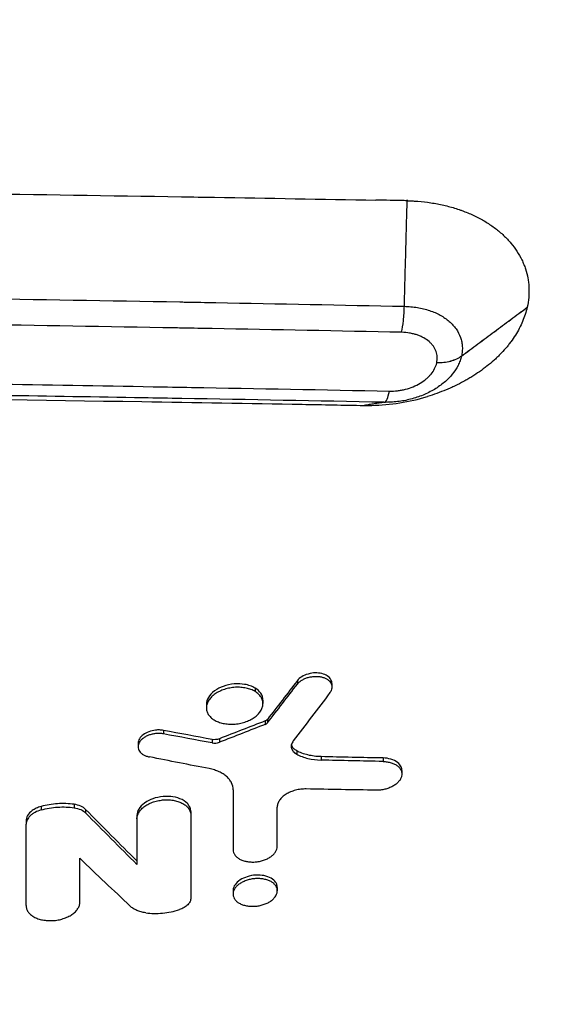
# Model space of a CAD drawing. Units: millimetres. Extents: x -4685 to 5043, y -4289 to 4528.
# Drawn here: x -1546 to -1435, y 2142 to 2345 of the extents above; entities that cross this region are included whole.
import ezdxf

# ---------------------------------------------------------------- set-up
doc = ezdxf.new("R2010")
doc.units = ezdxf.units.MM
doc.header["$LTSCALE"] = 20
doc.layers.add('2d', color=230, linetype='Continuous')

msp = doc.modelspace()

# ---------------------------------------------------------------- linework, layer by layer
at = {"layer": '2d'}
for p, q in [((-1488.38, 2208.38), (-1488.38, 2207.66)), ((-1481.26, 2207.79), (-1481.26, 2207.07)), ((-1497.1, 2206.84), (-1497.1, 2206.12)), ((-1495.48, 2204.34), (-1495.48, 2203.63)), ((-1507.15, 2203.47), (-1507.15, 2202.76)), ((-1495.01, 2200.07), (-1495.01, 2199.35)), ((-1494.56, 2200.38), (-1494.56, 2199.67)), ((-1515.97, 2198.11), (-1515.97, 2197.4)), ((-1505.94, 2196.24), (-1505.94, 2195.53)), ((-1504.46, 2196.39), (-1504.46, 2195.67)), ((-1521.21, 2195.46), (-1521.21, 2194.75)), ((-1488.52, 2193.91), (-1488.52, 2193.2)), ((-1483.51, 2192.7), (-1483.51, 2191.98)), ((-1470.74, 2192.43), (-1470.74, 2191.71)), ((-1466.85, 2189.82), (-1466.85, 2189.11)), ((-1541.21, 2182.43), (-1541.21, 2181.71)), ((-1534.38, 2182.88), (-1534.38, 2182.16)), ((-1532.05, 2181.84), (-1532.05, 2181.12)), ((-1510.35, 2181.37), (-1510.35, 2180.66)), ((-1544.3, 2179.5), (-1544.3, 2178.79)), ((-1521.45, 2180.59), (-1521.45, 2179.87)), ((-1501.64, 2165.26), (-1501.64, 2164.55)), ((-1501.64, 2165.1), (-1501.64, 2164.39)), ((-1492.52, 2165.77), (-1492.52, 2165.08))]:
    msp.add_line(p, q, dxfattribs=at)
for points, degree, knots in [([(-1451.66, 2616.05), (-1445.62, 2593.43), (-1439.77, 2571.14), (-1432.71, 2543.69), (-1431.31, 2538.22), (-1428.53, 2527.32), (-1427.16, 2521.9), (-1423.07, 2505.7), (-1420.4, 2495.01), (-1412.55, 2463.26), (-1407.54, 2442.5), (-1397.94, 2401.82), (-1393.35, 2381.89), (-1384.59, 2342.86), (-1380.42, 2323.75), (-1372.5, 2286.36), (-1368.76, 2268.07), (-1361.69, 2232.32), (-1358.36, 2214.86), (-1352.15, 2180.77), (-1349.25, 2164.14), (-1346.57, 2147.94)], 3, [0, 0, 0, 0, 0.0835649, 0.0835649, 0.1044561, 0.1044561, 0.1253474, 0.1253474, 0.1671298, 0.1671298, 0.2506947, 0.2506947, 0.3342596, 0.3342596, 0.4178245, 0.4178245, 0.5013894, 0.5013894, 0.5849543, 0.5849543, 0.6685192, 0.6685192, 0.6685192, 0.6685192]), ([(-1354.68, 2141.66), (-1357.34, 2157.91), (-1360.23, 2174.57), (-1366.42, 2208.75), (-1369.73, 2226.25), (-1376.78, 2262.09), (-1380.52, 2280.42), (-1388.41, 2317.9), (-1392.57, 2337.06), (-1401.31, 2376.18), (-1405.9, 2396.16), (-1415.49, 2436.94), (-1420.5, 2457.74), (-1428.33, 2489.57), (-1431, 2500.29), (-1435.08, 2516.52), (-1436.46, 2521.96), (-1439.23, 2532.89), (-1440.63, 2538.37), (-1447.69, 2565.89), (-1453.53, 2588.23), (-1459.57, 2610.9)], 3, [0, 0, 0, 0, 0.0827619, 0.0827619, 0.1655238, 0.1655238, 0.2482857, 0.2482857, 0.3310477, 0.3310477, 0.4138096, 0.4138096, 0.4965715, 0.4965715, 0.5379524, 0.5379524, 0.5586429, 0.5586429, 0.5793334, 0.5793334, 0.6620953, 0.6620953, 0.6620953, 0.6620953]), ([(-2180.21, 2307.54), (-2171.65, 2307.69), (-2163.1, 2307.84), (-2154.55, 2307.98), (-2152.28, 2308.02), (-2150, 2308.06), (-2147.72, 2308.09), (-2132.92, 2308.34), (-2118.14, 2308.56), (-2103.4, 2308.77), (-2099.46, 2308.82), (-2095.51, 2308.88), (-2076.86, 2309.13), (-2062.2, 2309.31), (-2040.27, 2309.56), (-2029.32, 2309.68), (-2016.57, 2309.81), (-2010.21, 2309.87), (-2007.03, 2309.9), (-2005.44, 2309.91), (-2004.64, 2309.92), (-2004.25, 2309.92), (-2004.08, 2309.92), (-2003.96, 2309.92), (-2003.91, 2309.92), (-1988.94, 2310.06), (-1974.07, 2310.18), (-1951.86, 2310.33), (-1940.78, 2310.4), (-1927.88, 2310.47), (-1921.45, 2310.5), (-1918.23, 2310.52), (-1916.62, 2310.52), (-1915.93, 2310.53), (-1915.48, 2310.53), (-1915.25, 2310.53), (-1900.25, 2310.6), (-1885.44, 2310.64), (-1863.2, 2310.69), (-1852.06, 2310.71), (-1839.06, 2310.72), (-1833.48, 2310.72), (-1829.76, 2310.72), (-1827.9, 2310.72), (-1811.14, 2310.72), (-1796.28, 2310.7), (-1774.03, 2310.64), (-1762.92, 2310.61), (-1749.98, 2310.55), (-1743.52, 2310.53), (-1740.29, 2310.51), (-1738.9, 2310.5), (-1737.98, 2310.5), (-1737.52, 2310.5), (-1722.36, 2310.42), (-1707.62, 2310.33), (-1685.42, 2310.17), (-1674.31, 2310.09), (-1661.31, 2309.97), (-1654.81, 2309.92), (-1651.55, 2309.89), (-1649.92, 2309.87), (-1649.11, 2309.86), (-1648.76, 2309.86), (-1648.53, 2309.86), (-1648.41, 2309.86), (-1633.58, 2309.71), (-1618.86, 2309.56), (-1596.79, 2309.3), (-1585.75, 2309.16), (-1572.88, 2308.99), (-1566.45, 2308.91), (-1563.23, 2308.86), (-1561.62, 2308.84), (-1560.81, 2308.83), (-1560.47, 2308.82), (-1560.24, 2308.82), (-1560.12, 2308.82), (-1558.87, 2308.8), (-1557.73, 2308.78), (-1556.6, 2308.77), (-1541.9, 2308.56), (-1527.12, 2308.33), (-1512.28, 2308.09), (-1510, 2308.05), (-1507.73, 2308.02), (-1505.45, 2307.98), (-1494.4, 2307.79), (-1483.32, 2307.6), (-1472.2, 2307.39)], 3, [0, 0, 0, 0, 0.036067, 0.036067, 0.036067, 0.045683, 0.045683, 0.045683, 0.108241, 0.108241, 0.108241, 0.125, 0.125, 0.1875, 0.1875, 0.21875, 0.234375, 0.242187, 0.246094, 0.248047, 0.249023, 0.249512, 0.249756, 0.249756, 0.25, 0.25, 0.3125, 0.3125, 0.34375, 0.359375, 0.367187, 0.371094, 0.373047, 0.374023, 0.374023, 0.375, 0.375, 0.4375, 0.4375, 0.46875, 0.484375, 0.492187, 0.492187, 0.5, 0.5, 0.5625, 0.5625, 0.59375, 0.609375, 0.617187, 0.621094, 0.623047, 0.623047, 0.625, 0.625, 0.6875, 0.6875, 0.71875, 0.734375, 0.742187, 0.746094, 0.748047, 0.749023, 0.749512, 0.749512, 0.75, 0.75, 0.8125, 0.8125, 0.84375, 0.859375, 0.867187, 0.871094, 0.873047, 0.874023, 0.874512, 0.874512, 0.875, 0.875, 0.879905, 0.879905, 0.879905, 0.943243, 0.943243, 0.943243, 0.952952, 0.952952, 0.952952, 1, 1, 1, 1]), ([(-1465.76, 2307.28), (-1466, 2307.28), (-1466.21, 2307.28), (-1468.32, 2307.32), (-1470.26, 2307.36), (-1472.2, 2307.39)], 3, [-856.099281, -856.099281, -856.099281, -856.099281, -855.487444, -855.487444, -848.633495, -848.633495, -848.633495, -848.633495]), ([(-1466.34, 2285.51), (-1465.76, 2307.26), (-1465.76, 2307.28)], 1, [-0.8735972, -0.8735972, 0, 0.0005505, 0.0005505]), ([(-1465.76, 2307.28), (-1465.53, 2307.27), (-1465.39, 2307.26), (-1464.92, 2307.25), (-1464.6, 2307.23), (-1464.29, 2307.21)], 3, [15.110526, 15.110526, 15.110526, 15.110526, 17.689131, 17.689131, 22.800339, 22.800339, 22.800339, 22.800339]), ([(-1464.29, 2307.21), (-1463.36, 2307.16), (-1462.44, 2307.07), (-1460.64, 2306.82), (-1459.75, 2306.67), (-1458, 2306.3), (-1457.14, 2306.09), (-1455.89, 2305.72), (-1455.28, 2305.52), (-1454.67, 2305.31), (-1454.27, 2305.17), (-1454.07, 2305.09), (-1453.09, 2304.71), (-1452.33, 2304.38), (-1451.24, 2303.85), (-1450.88, 2303.66), (-1450.18, 2303.28), (-1449.84, 2303.08), (-1448.83, 2302.46), (-1448.19, 2302.02), (-1447.28, 2301.33), (-1446.99, 2301.1), (-1446.42, 2300.61), (-1446.14, 2300.36), (-1445.34, 2299.61), (-1444.84, 2299.08), (-1443.93, 2298), (-1443.51, 2297.44), (-1442.76, 2296.28), (-1442.42, 2295.69), (-1441.98, 2294.78), (-1441.85, 2294.47), (-1441.6, 2293.85), (-1441.48, 2293.54), (-1441.17, 2292.59), (-1441.01, 2291.94), (-1440.83, 2290.97), (-1440.78, 2290.65), (-1440.71, 2289.99), (-1440.68, 2289.66), (-1440.61, 2287.99), (-1440.73, 2286.66), (-1441.03, 2285.31)], 3, [0, 0, 0, 0, 0.0625, 0.0625, 0.125, 0.125, 0.1875, 0.1875, 0.21875, 0.234375, 0.234375, 0.25, 0.25, 0.3125, 0.3125, 0.34375, 0.34375, 0.375, 0.375, 0.4375, 0.4375, 0.46875, 0.46875, 0.5, 0.5, 0.5625, 0.5625, 0.625, 0.625, 0.6875, 0.6875, 0.71875, 0.71875, 0.75, 0.75, 0.8125, 0.8125, 0.84375, 0.84375, 0.875, 0.875, 1, 1, 1, 1]), ([(-1556.75, 2287.17), (-1556.71, 2287.17), (-1556.66, 2287.17), (-1541.92, 2286.94), (-1527.24, 2286.68), (-1512.59, 2286.42)], 3, [0.63921142, 0.63921142, 0.63921142, 0.63921142, 0.63934378, 0.63934378, 0.68381117, 0.68381117, 0.68381117, 0.68381117]), ([(-1512.59, 2286.42), (-1512.19, 2286.41), (-1511.8, 2286.4), (-1509.33, 2286.36), (-1507.26, 2286.32), (-1505.19, 2286.28)], 3, [0.683811173, 0.683811173, 0.683811173, 0.683811173, 0.68501119, 0.68501119, 0.691295424, 0.691295424, 0.691295424, 0.691295424]), ([(-1466.9, 2280.15), (-1466.75, 2280.85), (-1466.62, 2281.69), (-1466.43, 2283.52), (-1466.37, 2284.51), (-1466.34, 2285.51)], 3, [0, 0, 0, 0, 0.5, 0.5, 1, 1, 1, 1]), ([(-1466.34, 2285.51), (-1466.12, 2285.51), (-1465.89, 2285.5), (-1465.43, 2285.47), (-1465.2, 2285.46), (-1464.53, 2285.39), (-1464.09, 2285.34), (-1463.22, 2285.19), (-1462.79, 2285.1), (-1461.95, 2284.9), (-1461.55, 2284.78), (-1460.76, 2284.51), (-1460.38, 2284.37), (-1459.64, 2284.04), (-1459.28, 2283.87), (-1458.26, 2283.3), (-1457.64, 2282.87), (-1456.83, 2282.16), (-1456.57, 2281.91), (-1456.1, 2281.39), (-1455.88, 2281.12), (-1455.3, 2280.29), (-1455, 2279.71), (-1454.67, 2278.8), (-1454.58, 2278.48), (-1454.45, 2277.85), (-1454.41, 2277.53), (-1454.38, 2276.89), (-1454.38, 2276.56), (-1454.43, 2276.08), (-1454.45, 2275.91), (-1454.5, 2275.59), (-1454.53, 2275.42), (-1454.56, 2275.26)], 3, [-0.00000006, -0.00000006, -0.00000006, -0.00000006, 0.00069883, 0.00069883, 0.00139773, 0.00139773, 0.00279552, 0.00279552, 0.00419331, 0.00419331, 0.0055911, 0.0055911, 0.00698889, 0.00698889, 0.00838668, 0.00838668, 0.01118225, 0.01118225, 0.01258004, 0.01258004, 0.01397783, 0.01397783, 0.01677341, 0.01677341, 0.0181712, 0.0181712, 0.01956899, 0.01956899, 0.02096678, 0.02096678, 0.02166567, 0.02166567, 0.02236457, 0.02236457, 0.02236457, 0.02236457]), ([(-1441.04, 2285.31), (-1441.26, 2284.33), (-1441.57, 2283.36), (-1442.38, 2281.44), (-1442.87, 2280.49), (-1443.75, 2279.1), (-1444.22, 2278.41), (-1444.73, 2277.74), (-1445.09, 2277.3), (-1445.27, 2277.08), (-1445.83, 2276.42), (-1446.42, 2275.78), (-1447.16, 2275.06), (-1447.48, 2274.75), (-1447.7, 2274.55), (-1447.81, 2274.45), (-1448.38, 2273.94), (-1449.08, 2273.35), (-1449.95, 2272.69), (-1450.33, 2272.41), (-1450.59, 2272.22), (-1450.72, 2272.13), (-1451.36, 2271.68), (-1452.16, 2271.16), (-1452.99, 2270.66), (-1453.55, 2270.34), (-1453.83, 2270.18), (-1454.7, 2269.71), (-1455.58, 2269.26), (-1456.64, 2268.77), (-1457.1, 2268.56), (-1457.41, 2268.43), (-1457.57, 2268.37), (-1458.98, 2267.78), (-1460.27, 2267.32), (-1461.6, 2266.92)], 3, [0, 0, 0, 0, 0.125, 0.125, 0.25, 0.25, 0.3125, 0.34375, 0.34375, 0.375, 0.375, 0.4375, 0.46875, 0.484375, 0.484375, 0.5, 0.5, 0.5625, 0.59375, 0.609375, 0.609375, 0.625, 0.625, 0.6875, 0.71875, 0.71875, 0.75, 0.75, 0.8125, 0.84375, 0.859375, 0.859375, 0.875, 0.875, 1, 1, 1, 1]), ([(-1505.93, 2280.91), (-1507.92, 2280.95), (-1509.9, 2280.99), (-1512.41, 2281.03), (-1512.94, 2281.04), (-1513.48, 2281.05)], 3, [0.039683066, 0.039683066, 0.039683066, 0.039683066, 0.045714743, 0.045714743, 0.047331975, 0.047331975, 0.047331975, 0.047331975]), ([(-1459.67, 2273.85), (-1459.58, 2274.26), (-1459.55, 2274.65), (-1459.58, 2275.24), (-1459.61, 2275.44), (-1459.68, 2275.83), (-1459.74, 2276.02), (-1459.94, 2276.58), (-1460.13, 2276.94), (-1460.48, 2277.45), (-1460.62, 2277.61), (-1460.91, 2277.93), (-1461.06, 2278.08), (-1461.57, 2278.52), (-1461.94, 2278.78), (-1462.57, 2279.13), (-1462.79, 2279.24), (-1463.24, 2279.44), (-1463.48, 2279.53), (-1463.96, 2279.69), (-1464.21, 2279.76), (-1464.72, 2279.89), (-1464.98, 2279.95), (-1465.78, 2280.08), (-1466.33, 2280.13), (-1466.9, 2280.15)], 3, [0, 0, 0, 0, 0.00169954, 0.00169954, 0.00254931, 0.00254931, 0.00339908, 0.00339908, 0.00509862, 0.00509862, 0.00594839, 0.00594839, 0.00679817, 0.00679817, 0.00849771, 0.00849771, 0.00934748, 0.00934748, 0.01019725, 0.01019725, 0.01104702, 0.01104702, 0.01189679, 0.01189679, 0.01359633, 0.01359633, 0.01359633, 0.01359633]), ([(-1454.57, 2275.25), (-1454.6, 2275.09), (-1454.64, 2274.93), (-1454.74, 2274.61), (-1454.79, 2274.44), (-1454.97, 2273.96), (-1455.11, 2273.65), (-1455.59, 2272.7), (-1455.99, 2272.09), (-1456.7, 2271.22), (-1456.95, 2270.93), (-1457.51, 2270.38), (-1457.8, 2270.1), (-1458.73, 2269.32), (-1459.41, 2268.84), (-1460.51, 2268.18), (-1460.89, 2267.97), (-1461.68, 2267.57), (-1462.08, 2267.39), (-1463.32, 2266.88), (-1464.17, 2266.6), (-1465.5, 2266.25), (-1465.95, 2266.15), (-1466.85, 2265.98), (-1467.3, 2265.92), (-1468.2, 2265.81), (-1468.66, 2265.77), (-1469.33, 2265.74), (-1469.56, 2265.73), (-1470.01, 2265.72), (-1470.24, 2265.72), (-1470.47, 2265.73)], 3, [-0.00000006, -0.00000006, -0.00000006, -0.00000006, 0.00068878, 0.00068878, 0.00137763, 0.00137763, 0.00275531, 0.00275531, 0.00551069, 0.00551069, 0.00688837, 0.00688837, 0.00826606, 0.00826606, 0.01102143, 0.01102143, 0.01239912, 0.01239912, 0.01377681, 0.01377681, 0.01653218, 0.01653218, 0.01790987, 0.01790987, 0.01928756, 0.01928756, 0.02066524, 0.02066524, 0.02135409, 0.02135409, 0.02204293, 0.02204293, 0.02204293, 0.02204293]), ([(-1454.56, 2275.26), (-1455.2, 2274.79), (-1455.98, 2274.42), (-1457.72, 2273.94), (-1458.68, 2273.83), (-1459.67, 2273.85)], 3, [0, 0, 0, 0, 0.5, 0.5, 1, 1, 1, 1]), ([(-1454.57, 2275.25), (-1455.2, 2274.78), (-1455.98, 2274.41), (-1457.72, 2273.93), (-1458.69, 2273.82), (-1459.67, 2273.85)], 3, [0, 0, 0, 0, 0.5, 0.5, 1, 1, 1, 1]), ([(-1454.56, 2275.26), (-1454.56, 2275.26), (-1454.56, 2275.26), (-1454.56, 2275.26), (-1454.57, 2275.26), (-1454.57, 2275.25), (-1454.57, 2275.25), (-1454.57, 2275.25), (-1454.57, 2275.25), (-1454.57, 2275.25)], 3, [0, 0, 0, 0, 0.000002329756, 0.000002329756, 0.000002329756, 0.000004659513, 0.000004659513, 0.000004659513, 0.00000931892, 0.00000931892, 0.00000931892, 0.00000931892]), ([(-1469.41, 2268.04), (-1468.86, 2268.02), (-1468.3, 2268.05), (-1467.47, 2268.15), (-1467.2, 2268.19), (-1466.65, 2268.29), (-1466.37, 2268.35), (-1465.56, 2268.56), (-1465.04, 2268.74), (-1464.03, 2269.15), (-1463.54, 2269.39), (-1462.64, 2269.92), (-1462.23, 2270.22), (-1461.66, 2270.7), (-1461.47, 2270.86), (-1461.14, 2271.2), (-1460.98, 2271.38), (-1460.54, 2271.91), (-1460.3, 2272.28), (-1459.9, 2273.06), (-1459.76, 2273.45), (-1459.67, 2273.85)], 3, [0, 0, 0, 0, 0.00167067, 0.00167067, 0.00250601, 0.00250601, 0.00334135, 0.00334135, 0.00501202, 0.00501202, 0.0066827, 0.0066827, 0.00835337, 0.00835337, 0.00918871, 0.00918871, 0.01002405, 0.01002405, 0.01169472, 0.01169472, 0.0133654, 0.0133654, 0.0133654, 0.0133654]), ([(-1459.67, 2273.85), (-1459.67, 2273.85), (-1459.67, 2273.85), (-1459.67, 2273.85), (-1459.67, 2273.85), (-1459.67, 2273.85), (-1459.67, 2273.85), (-1459.67, 2273.85), (-1459.67, 2273.85), (-1459.67, 2273.85)], 3, [0, 0, 0, 0, 0.000002330241, 0.000002330241, 0.000002330241, 0.000004660483, 0.000004660483, 0.000004660483, 0.000009455499, 0.000009455499, 0.000009455499, 0.000009455499]), ([(-2185.38, 2265.09), (-2178.03, 2265.23), (-2170.67, 2265.36), (-2115.3, 2266.32), (-2067, 2266.97), (-1946.58, 2268.13), (-1874.25, 2268.45), (-1750.11, 2268.27), (-1698.37, 2267.98), (-1604.49, 2267.08), (-1562.34, 2266.54), (-1520.46, 2265.87), (-1509.43, 2265.7), (-1498.42, 2265.51), (-1483.12, 2265.24), (-1478.86, 2265.16), (-1474.62, 2265.08)], 3, [-785.169305, -785.169305, -785.169305, -785.169305, -763.033999, -763.033999, -618.959951, -618.959951, -405.397269, -405.397269, -252.083377, -252.083377, -126.635371, -126.635371, -126.635371, -93.593059, -93.593059, -80.674446, -80.674446, -80.674446, -80.674446]), ([(-1474.62, 2265.08), (-1473.96, 2265.07), (-1473.62, 2265.08), (-1469.21, 2265.17), (-1465.31, 2265.79), (-1461.6, 2266.92)], 3, [-46.92705, -46.92705, -46.92705, -46.92705, -45.270066, -45.270066, -33.51021, -33.51021, -33.51021, -33.51021]), ([(-1470.47, 2265.73), (-1470.28, 2265.76), (-1470.09, 2265.98), (-1469.73, 2266.76), (-1469.56, 2267.33), (-1469.41, 2268.04)], 3, [0, 0, 0, 0, 0.5, 0.5, 1, 1, 1, 1]), ([(-1470.47, 2265.73), (-1474.59, 2265.09), (-1474.62, 2265.08)], 1, [0.1265986, 0.1265986, 1, 1.0063991, 1.0063991]), ([(-1481.26, 2207.79), (-1481.26, 2208.02), (-1481.31, 2208.29), (-1481.62, 2208.86), (-1481.88, 2209.13), (-1482.53, 2209.55), (-1482.91, 2209.71), (-1483.78, 2209.93), (-1484.28, 2209.97), (-1485.11, 2209.95), (-1485.61, 2209.9), (-1486.67, 2209.6), (-1487.12, 2209.4), (-1487.86, 2208.93), (-1488.16, 2208.67), (-1488.38, 2208.38)], 3, [-15.866641, -15.866641, -15.866641, -15.866641, -13.229729, -13.229729, -10.351834, -10.351834, -7.666261, -7.666261, -4.767638, -4.767638, -2.922975, -2.922975, -1.416531, -1.416531, 0, 0, 0, 0]), ([(-1497.1, 2206.84), (-1497.4, 2207.02), (-1497.73, 2207.17), (-1498.46, 2207.43), (-1498.85, 2207.53), (-1499.89, 2207.71), (-1500.62, 2207.75), (-1502.18, 2207.62), (-1502.95, 2207.45), (-1504.21, 2206.99), (-1504.87, 2206.7), (-1506.02, 2205.85), (-1506.44, 2205.39), (-1506.97, 2204.49), (-1507.14, 2204.01), (-1507.15, 2203.48), (-1507.15, 2203.48), (-1507.15, 2203.47)], 3, [-26.860405, -26.860405, -26.860405, -26.860405, -24.136037, -24.136037, -21.391569, -21.391569, -17.171501, -17.171501, -13.023728, -13.023728, -9.79901, -9.79901, -6.918267, -6.918267, -4.504673, -4.504673, -4.483396, -4.483396, -4.483396, -4.483396]), ([(-1488.38, 2207.66), (-1488.26, 2207.82), (-1488.12, 2207.96), (-1487.81, 2208.23), (-1487.63, 2208.36), (-1487.25, 2208.6), (-1487.04, 2208.71), (-1486.61, 2208.89), (-1486.38, 2208.97), (-1485.9, 2209.1), (-1485.66, 2209.15), (-1485.17, 2209.22), (-1484.92, 2209.24), (-1484.43, 2209.25), (-1484.19, 2209.24), (-1483.72, 2209.19), (-1483.49, 2209.14), (-1483.06, 2209.03), (-1482.85, 2208.96), (-1482.47, 2208.78), (-1482.29, 2208.68), (-1481.98, 2208.46), (-1481.84, 2208.34), (-1481.6, 2208.08), (-1481.5, 2207.94), (-1481.35, 2207.64), (-1481.3, 2207.49), (-1481.25, 2207.18), (-1481.25, 2207.01), (-1481.29, 2206.69), (-1481.34, 2206.53), (-1481.47, 2206.21), (-1481.57, 2206.05), (-1481.68, 2205.89)], 3, [0, 0, 0, 0, 0.00074063, 0.00074063, 0.00148127, 0.00148127, 0.0022219, 0.0022219, 0.00296253, 0.00296253, 0.00370317, 0.00370317, 0.0044438, 0.0044438, 0.00518443, 0.00518443, 0.00592507, 0.00592507, 0.0066657, 0.0066657, 0.00740633, 0.00740633, 0.00814697, 0.00814697, 0.0088876, 0.0088876, 0.00962823, 0.00962823, 0.01036887, 0.01036887, 0.0111095, 0.0111095, 0.01185014, 0.01185014, 0.01185014, 0.01185014]), ([(-1497.1, 2206.12), (-1497.36, 2206.28), (-1497.65, 2206.42), (-1498.12, 2206.6), (-1498.28, 2206.65), (-1498.61, 2206.75), (-1498.78, 2206.79), (-1499.31, 2206.9), (-1499.66, 2206.95), (-1500.4, 2207.01), (-1500.79, 2207.01), (-1501.55, 2206.97), (-1501.93, 2206.92), (-1502.49, 2206.81), (-1502.68, 2206.77), (-1503.05, 2206.68), (-1503.23, 2206.62), (-1503.76, 2206.45), (-1504.11, 2206.31), (-1504.76, 2206), (-1505.06, 2205.82), (-1505.48, 2205.54), (-1505.61, 2205.44), (-1505.86, 2205.23), (-1505.98, 2205.12), (-1506.31, 2204.79), (-1506.49, 2204.56), (-1506.8, 2204.08), (-1506.92, 2203.83), (-1507.09, 2203.34), (-1507.14, 2203.09), (-1507.15, 2202.59), (-1507.12, 2202.34), (-1507.02, 2201.99), (-1506.98, 2201.87), (-1506.88, 2201.64), (-1506.81, 2201.53), (-1506.61, 2201.2), (-1506.44, 2200.99), (-1506.03, 2200.6), (-1505.79, 2200.42), (-1505.53, 2200.27)], 3, [0, 0, 0, 0, 0.00114407, 0.00114407, 0.00171611, 0.00171611, 0.00228814, 0.00228814, 0.00343221, 0.00343221, 0.00457629, 0.00457629, 0.00572036, 0.00572036, 0.00629239, 0.00629239, 0.00686443, 0.00686443, 0.0080085, 0.0080085, 0.00915257, 0.00915257, 0.00972461, 0.00972461, 0.01029664, 0.01029664, 0.01144072, 0.01144072, 0.01258479, 0.01258479, 0.01372886, 0.01372886, 0.01487293, 0.01487293, 0.01544497, 0.01544497, 0.016017, 0.016017, 0.01716107, 0.01716107, 0.01830514, 0.01830514, 0.01830514, 0.01830514]), ([(-1505.53, 2200.27), (-1505.27, 2200.11), (-1504.98, 2199.97), (-1504.51, 2199.79), (-1504.35, 2199.74), (-1504.02, 2199.64), (-1503.85, 2199.6), (-1503.33, 2199.49), (-1502.97, 2199.44), (-1502.22, 2199.38), (-1501.85, 2199.38), (-1501.28, 2199.41), (-1501.09, 2199.43), (-1500.71, 2199.48), (-1500.52, 2199.51), (-1499.95, 2199.61), (-1499.58, 2199.71), (-1498.87, 2199.94), (-1498.52, 2200.08), (-1497.88, 2200.39), (-1497.57, 2200.56), (-1497.16, 2200.85), (-1497.02, 2200.95), (-1496.77, 2201.16), (-1496.54, 2201.37), (-1496.34, 2201.6), (-1496.15, 2201.83), (-1496.06, 2201.95), (-1495.83, 2202.31), (-1495.71, 2202.55), (-1495.54, 2203.05), (-1495.49, 2203.3), (-1495.47, 2203.8), (-1495.51, 2204.04), (-1495.61, 2204.4), (-1495.65, 2204.52), (-1495.75, 2204.75), (-1495.81, 2204.86), (-1496.02, 2205.19), (-1496.19, 2205.4), (-1496.6, 2205.79), (-1496.83, 2205.96), (-1497.1, 2206.12)], 3, [0.01830514, 0.01830514, 0.01830514, 0.01830514, 0.01944922, 0.01944922, 0.02002125, 0.02002125, 0.02059329, 0.02059329, 0.02173736, 0.02173736, 0.02288143, 0.02288143, 0.02345347, 0.02345347, 0.02402551, 0.02402551, 0.02516958, 0.02516958, 0.02631365, 0.02631365, 0.02745772, 0.02745772, 0.02802976, 0.02802976, 0.0286018, 0.02917383, 0.02917383, 0.02974587, 0.02974587, 0.03088994, 0.03088994, 0.03203401, 0.03203401, 0.03317809, 0.03317809, 0.03375012, 0.03375012, 0.03432216, 0.03432216, 0.03546623, 0.03546623, 0.03661031, 0.03661031, 0.03661031, 0.03661031]), ([(-1495.48, 2204.34), (-1495.48, 2204.84), (-1495.64, 2205.32), (-1496.21, 2206.17), (-1496.6, 2206.54), (-1497.1, 2206.84)], 3, [-4.48858, -4.48858, -4.48858, -4.48858, -2.180798, -2.180798, 0, 0, 0, 0]), ([(-1494.56, 2200.38), (-1494.63, 2200.3), (-1494.7, 2200.24), (-1494.85, 2200.13), (-1494.95, 2200.09), (-1495.01, 2200.07)], 3, [-0.3090539, -0.3090539, -0.3090539, -0.3090539, -0.2056148, -0.2056148, 0, 0, 0, 0]), ([(-1495.01, 2199.35), (-1494.91, 2199.39), (-1494.83, 2199.44), (-1494.67, 2199.54), (-1494.61, 2199.6), (-1494.56, 2199.67)], 3, [0, 0, 0, 0, 0.0003171694, 0.0003171694, 0.0006343387, 0.0006343387, 0.0006343387, 0.0006343387]), ([(-1515.97, 2198.11), (-1516.23, 2198.16), (-1516.5, 2198.19), (-1517.06, 2198.21), (-1517.34, 2198.2), (-1518.09, 2198.12), (-1518.55, 2198.01), (-1519.44, 2197.68), (-1519.85, 2197.46), (-1520.42, 2197.03), (-1520.73, 2196.75), (-1521.12, 2196.07), (-1521.21, 2195.76), (-1521.21, 2195.46)], 3, [-18.695229, -18.695229, -18.695229, -18.695229, -16.834647, -16.834647, -14.989463, -14.989463, -11.860409, -11.860409, -8.5503, -8.5503, -6.373423, -6.373423, -4.665591, -4.665591, -4.665591, -4.665591]), ([(-1515.97, 2197.4), (-1516.21, 2197.44), (-1516.44, 2197.47), (-1516.93, 2197.49), (-1517.18, 2197.49), (-1517.68, 2197.45), (-1517.92, 2197.42), (-1518.41, 2197.32), (-1518.65, 2197.25), (-1519.11, 2197.1), (-1519.33, 2197), (-1519.74, 2196.79), (-1519.93, 2196.67), (-1520.28, 2196.42), (-1520.44, 2196.29), (-1520.72, 2196), (-1520.84, 2195.85), (-1521.02, 2195.54), (-1521.09, 2195.38), (-1521.19, 2195.06), (-1521.21, 2194.89), (-1521.21, 2194.57), (-1521.18, 2194.41), (-1521.08, 2194.11), (-1521.01, 2193.96), (-1520.82, 2193.68), (-1520.7, 2193.55), (-1520.43, 2193.3), (-1520.27, 2193.19), (-1519.92, 2192.99), (-1519.73, 2192.9), (-1519.32, 2192.75), (-1519.1, 2192.69), (-1518.87, 2192.65)], 3, [0, 0, 0, 0, 0.00074505, 0.00074505, 0.00149011, 0.00149011, 0.00223516, 0.00223516, 0.00298022, 0.00298022, 0.00372527, 0.00372527, 0.00447033, 0.00447033, 0.00521538, 0.00521538, 0.00596043, 0.00596043, 0.00670549, 0.00670549, 0.00745054, 0.00745054, 0.0081956, 0.0081956, 0.00894065, 0.00894065, 0.0096857, 0.0096857, 0.01043076, 0.01043076, 0.01117581, 0.01117581, 0.01192087, 0.01192087, 0.01192087, 0.01192087]), ([(-1504.46, 2196.39), (-1504.59, 2196.34), (-1504.72, 2196.3), (-1504.99, 2196.24), (-1505.13, 2196.22), (-1505.5, 2196.19), (-1505.73, 2196.2), (-1505.94, 2196.24)], 3, [-1.534438, -1.534438, -1.534438, -1.534438, -1.117386, -1.117386, -0.702388, -0.702388, 0, 0, 0, 0]), ([(-1489.23, 2195.95), (-1489.41, 2195.71), (-1489.54, 2195.46), (-1489.66, 2194.94), (-1489.66, 2194.69), (-1489.57, 2194.32), (-1489.52, 2194.2), (-1489.39, 2193.97), (-1489.32, 2193.86), (-1489.13, 2193.65), (-1489.03, 2193.55), (-1488.79, 2193.36), (-1488.66, 2193.28), (-1488.52, 2193.2)], 3, [0, 0, 0, 0, 0.001186121, 0.001186121, 0.002372242, 0.002372242, 0.002965303, 0.002965303, 0.003558363, 0.003558363, 0.004151424, 0.004151424, 0.004744484, 0.004744484, 0.004744484, 0.004744484]), ([(-1488.52, 2193.91), (-1488.75, 2194.04), (-1488.95, 2194.18), (-1489.27, 2194.5), (-1489.4, 2194.68), (-1489.54, 2194.97), (-1489.58, 2195.08), (-1489.6, 2195.18)], 3, [-4.318095, -4.318095, -4.318095, -4.318095, -3.520758, -3.520758, -2.728817, -2.728817, -2.290392, -2.290392, -2.290392, -2.290392]), ([(-1483.51, 2192.7), (-1484.46, 2192.72), (-1485.37, 2192.84), (-1487.07, 2193.25), (-1487.84, 2193.54), (-1488.52, 2193.91)], 3, [-5.754975, -5.754975, -5.754975, -5.754975, -2.857102, -2.857102, 0, 0, 0, 0]), ([(-1488.52, 2193.2), (-1487.84, 2192.83), (-1487.05, 2192.53), (-1485.35, 2192.12), (-1484.45, 2192.01), (-1483.51, 2191.98)], 3, [0, 0, 0, 0, 0.002875359, 0.002875359, 0.005750717, 0.005750717, 0.005750717, 0.005750717]), ([(-1470.74, 2191.71), (-1470.44, 2191.71), (-1470.16, 2191.68), (-1469.59, 2191.59), (-1469.32, 2191.53), (-1468.81, 2191.37), (-1468.57, 2191.28), (-1468.13, 2191.06), (-1467.92, 2190.93), (-1467.57, 2190.65), (-1467.42, 2190.5), (-1467.16, 2190.17), (-1467.06, 2190), (-1466.92, 2189.64), (-1466.87, 2189.45), (-1466.84, 2189.07), (-1466.85, 2188.87), (-1466.94, 2188.49), (-1467.02, 2188.29), (-1467.22, 2187.91), (-1467.36, 2187.73), (-1467.67, 2187.37), (-1467.85, 2187.2), (-1468.26, 2186.88), (-1468.48, 2186.73), (-1468.97, 2186.46), (-1469.23, 2186.34), (-1469.78, 2186.14), (-1470.07, 2186.05), (-1470.66, 2185.91), (-1470.95, 2185.86), (-1471.55, 2185.79), (-1471.86, 2185.78), (-1472.16, 2185.79)], 3, [0, 0, 0, 0, 0.00090419, 0.00090419, 0.00180838, 0.00180838, 0.00271257, 0.00271257, 0.00361675, 0.00361675, 0.00452094, 0.00452094, 0.00542513, 0.00542513, 0.00632932, 0.00632932, 0.00723351, 0.00723351, 0.0081377, 0.0081377, 0.00904189, 0.00904189, 0.00994608, 0.00994608, 0.01085026, 0.01085026, 0.01175445, 0.01175445, 0.01265864, 0.01265864, 0.01356283, 0.01356283, 0.01446702, 0.01446702, 0.01446702, 0.01446702]), ([(-1466.85, 2189.82), (-1466.85, 2190.09), (-1466.91, 2190.35), (-1467.12, 2190.83), (-1467.32, 2191.18), (-1468.13, 2191.81), (-1468.6, 2192.03), (-1469.62, 2192.33), (-1470.17, 2192.42), (-1470.74, 2192.43)], 3, [-8.221936, -8.221936, -8.221936, -8.221936, -5.841718, -5.841718, -3.600345, -3.600345, -1.745667, -1.745667, 0, 0, 0, 0]), ([(-1501.63, 2185.86), (-1501.63, 2186.37), (-1501.75, 2186.85), (-1502.09, 2187.55), (-1502.23, 2187.78), (-1502.56, 2188.2), (-1502.75, 2188.41), (-1503.19, 2188.79), (-1503.43, 2188.97), (-1503.96, 2189.31), (-1504.24, 2189.46), (-1504.84, 2189.73), (-1505.16, 2189.86), (-1505.84, 2190.07), (-1506.19, 2190.16), (-1506.56, 2190.23)], 3, [0, 0, 0, 0, 0.002364313, 0.002364313, 0.003546469, 0.003546469, 0.004728626, 0.004728626, 0.005910782, 0.005910782, 0.007092939, 0.007092939, 0.008275095, 0.008275095, 0.009457252, 0.009457252, 0.009457252, 0.009457252]), ([(-1486.57, 2186.04), (-1486.94, 2186.05), (-1487.3, 2186.03), (-1488.04, 2185.94), (-1488.42, 2185.87), (-1489.13, 2185.69), (-1489.47, 2185.57), (-1489.97, 2185.36), (-1490.13, 2185.29), (-1490.44, 2185.13), (-1490.59, 2185.05), (-1490.87, 2184.87), (-1491, 2184.78), (-1491.26, 2184.59), (-1491.38, 2184.49), (-1491.71, 2184.17), (-1491.9, 2183.96), (-1492.13, 2183.61), (-1492.2, 2183.5), (-1492.32, 2183.26), (-1492.37, 2183.15), (-1492.49, 2182.79), (-1492.54, 2182.56), (-1492.54, 2182.32)], 3, [0, 0, 0, 0, 0.00111396, 0.00111396, 0.00222792, 0.00222792, 0.00334188, 0.00334188, 0.00389886, 0.00389886, 0.00445584, 0.00445584, 0.00501282, 0.00501282, 0.005569801, 0.005569801, 0.006683761, 0.006683761, 0.007240741, 0.007240741, 0.007797721, 0.007797721, 0.008911681, 0.008911681, 0.008911681, 0.008911681]), ([(-1510.35, 2181.37), (-1510.35, 2181.64), (-1510.4, 2181.9), (-1510.59, 2182.41), (-1510.74, 2182.65), (-1511.14, 2183.15), (-1511.51, 2183.52), (-1512.7, 2184.12), (-1513.34, 2184.32), (-1514.58, 2184.51), (-1515.28, 2184.56), (-1516.81, 2184.42), (-1517.54, 2184.26), (-1518.64, 2183.86), (-1519.29, 2183.59), (-1520.41, 2182.77), (-1520.8, 2182.34), (-1521.32, 2181.47), (-1521.45, 2181.02), (-1521.45, 2180.59)], 3, [-39.087604, -39.087604, -39.087604, -39.087604, -33.451192, -33.451192, -27.72783, -27.72783, -21.055496, -21.055496, -15.417734, -15.417734, -10.981448, -10.981448, -6.919435, -6.919435, -4.254036, -4.254036, -2.067202, -2.067202, 0, 0, 0, 0]), ([(-1521.45, 2179.87), (-1521.45, 2180.11), (-1521.41, 2180.34), (-1521.31, 2180.68), (-1521.26, 2180.8), (-1521.15, 2181.03), (-1521.09, 2181.14), (-1520.88, 2181.48), (-1520.71, 2181.69), (-1520.31, 2182.11), (-1520.07, 2182.3), (-1519.56, 2182.67), (-1519.28, 2182.83), (-1518.82, 2183.06), (-1518.66, 2183.13), (-1518.34, 2183.26), (-1518.01, 2183.38), (-1517.66, 2183.48), (-1517.31, 2183.57), (-1517.14, 2183.61), (-1516.6, 2183.72), (-1516.24, 2183.77), (-1515.52, 2183.82), (-1515.15, 2183.82), (-1514.44, 2183.77), (-1514.1, 2183.73), (-1513.59, 2183.63), (-1513.43, 2183.59), (-1513.11, 2183.51), (-1512.95, 2183.46), (-1512.51, 2183.3), (-1512.23, 2183.18), (-1511.71, 2182.88), (-1511.49, 2182.72), (-1511.19, 2182.46), (-1511.1, 2182.37), (-1510.93, 2182.18), (-1510.85, 2182.08), (-1510.64, 2181.77), (-1510.53, 2181.56), (-1510.39, 2181.12), (-1510.35, 2180.89), (-1510.35, 2180.66)], 3, [0, 0, 0, 0, 0.00108916, 0.00108916, 0.00163374, 0.00163374, 0.00217831, 0.00217831, 0.00326747, 0.00326747, 0.00435663, 0.00435663, 0.00544579, 0.00544579, 0.00599036, 0.00599036, 0.00653494, 0.00707952, 0.00707952, 0.0076241, 0.0076241, 0.00871326, 0.00871326, 0.00980241, 0.00980241, 0.01089157, 0.01089157, 0.01143615, 0.01143615, 0.01198073, 0.01198073, 0.01306988, 0.01306988, 0.01415904, 0.01415904, 0.01470362, 0.01470362, 0.0152482, 0.0152482, 0.01633736, 0.01633736, 0.01742651, 0.01742651, 0.01742651, 0.01742651]), ([(-1541.21, 2182.43), (-1541.55, 2182.33), (-1541.88, 2182.21), (-1542.49, 2181.93), (-1542.77, 2181.77), (-1543.44, 2181.29), (-1543.76, 2180.95), (-1544.19, 2180.23), (-1544.3, 2179.86), (-1544.3, 2179.5)], 3, [-5.670873, -5.670873, -5.670873, -5.670873, -4.586038, -4.586038, -3.510691, -3.510691, -1.717398, -1.717398, 0, 0, 0, 0]), ([(-1541.21, 2181.71), (-1541.66, 2181.59), (-1542.08, 2181.43), (-1542.65, 2181.12), (-1542.83, 2181.01), (-1543.16, 2180.78), (-1543.31, 2180.65), (-1543.59, 2180.39), (-1543.71, 2180.25), (-1543.92, 2179.97), (-1544.01, 2179.83), (-1544.15, 2179.54), (-1544.21, 2179.39), (-1544.28, 2179.09), (-1544.3, 2178.94), (-1544.3, 2178.79)], 3, [0, 0, 0, 0, 0.001407007, 0.001407007, 0.00211051, 0.00211051, 0.002814014, 0.002814014, 0.003517517, 0.003517517, 0.00422102, 0.00422102, 0.004924524, 0.004924524, 0.005628027, 0.005628027, 0.005628027, 0.005628027]), ([(-1534.38, 2182.88), (-1535.49, 2183.04), (-1536.65, 2183.08), (-1538.97, 2182.93), (-1540.11, 2182.73), (-1541.21, 2182.43)], 3, [-6.998012, -6.998012, -6.998012, -6.998012, -3.470626, -3.470626, 0, 0, 0, 0]), ([(-1541.21, 2181.71), (-1540.66, 2181.87), (-1540.09, 2181.99), (-1538.94, 2182.19), (-1538.36, 2182.26), (-1537.2, 2182.33), (-1536.62, 2182.34), (-1535.49, 2182.3), (-1534.93, 2182.24), (-1534.38, 2182.16)], 3, [0, 0, 0, 0, 0.001747905, 0.001747905, 0.00349581, 0.00349581, 0.005243715, 0.005243715, 0.006991621, 0.006991621, 0.006991621, 0.006991621]), ([(-1532.05, 2181.84), (-1532.31, 2182.1), (-1532.65, 2182.32), (-1533.44, 2182.68), (-1533.9, 2182.81), (-1534.38, 2182.88)], 3, [-3.094949, -3.094949, -3.094949, -3.094949, -1.544571, -1.544571, 0, 0, 0, 0]), ([(-1534.38, 2182.16), (-1533.89, 2182.09), (-1533.44, 2181.96), (-1532.65, 2181.61), (-1532.31, 2181.39), (-1532.05, 2181.12)], 3, [0, 0, 0, 0, 0.001545671, 0.001545671, 0.003091341, 0.003091341, 0.003091341, 0.003091341]), ([(-1501.63, 2173.52), (-1501.63, 2173.34), (-1501.6, 2173.15), (-1501.48, 2172.8), (-1501.39, 2172.62), (-1501.16, 2172.3), (-1501.03, 2172.14), (-1500.7, 2171.86), (-1500.51, 2171.72), (-1500.1, 2171.49), (-1499.87, 2171.39), (-1499.38, 2171.22), (-1499.11, 2171.15), (-1498.57, 2171.05), (-1498.29, 2171.01), (-1497.7, 2170.98), (-1497.41, 2170.98), (-1496.82, 2171.02), (-1496.52, 2171.06), (-1495.93, 2171.18), (-1495.65, 2171.26), (-1495.09, 2171.44), (-1494.82, 2171.55), (-1494.33, 2171.79), (-1494.09, 2171.92), (-1493.67, 2172.22), (-1493.48, 2172.38), (-1493.15, 2172.72), (-1493, 2172.9), (-1492.77, 2173.26), (-1492.69, 2173.45), (-1492.57, 2173.82), (-1492.54, 2174.02), (-1492.54, 2174.21)], 3, [0, 0, 0, 0, 0.00089238, 0.00089238, 0.00178476, 0.00178476, 0.00267714, 0.00267714, 0.00356952, 0.00356952, 0.00446189, 0.00446189, 0.00535427, 0.00535427, 0.00624665, 0.00624665, 0.00713903, 0.00713903, 0.00803141, 0.00803141, 0.00892379, 0.00892379, 0.00981617, 0.00981617, 0.01070855, 0.01070855, 0.01160092, 0.01160092, 0.0124933, 0.0124933, 0.01338568, 0.01338568, 0.01427806, 0.01427806, 0.01427806, 0.01427806]), ([(-1492.52, 2165.77), (-1492.52, 2165.93), (-1492.55, 2166.09), (-1492.65, 2166.45), (-1492.74, 2166.65), (-1493.07, 2167.12), (-1493.37, 2167.41), (-1494.22, 2167.9), (-1494.74, 2168.07), (-1495.73, 2168.27), (-1496.29, 2168.33), (-1497.57, 2168.25), (-1498.18, 2168.14), (-1499.23, 2167.8), (-1499.73, 2167.58), (-1500.62, 2167.01), (-1500.97, 2166.67), (-1501.46, 2165.97), (-1501.6, 2165.62), (-1501.64, 2165.26)], 3, [-19.515277, -19.515277, -19.515277, -19.515277, -17.946438, -17.946438, -15.840484, -15.840484, -12.731018, -12.731018, -9.731675, -9.731675, -7.404961, -7.404961, -5.325352, -5.325352, -3.499526, -3.499526, -1.707574, -1.707574, 0, 0, 0, 0]), ([(-1492.53, 2164.89), (-1492.51, 2165.08), (-1492.53, 2165.27), (-1492.61, 2165.63), (-1492.68, 2165.8), (-1492.88, 2166.14), (-1493, 2166.3), (-1493.3, 2166.6), (-1493.47, 2166.74), (-1493.86, 2166.98), (-1494.08, 2167.09), (-1494.55, 2167.28), (-1494.81, 2167.36), (-1495.34, 2167.48), (-1495.62, 2167.53), (-1496.2, 2167.58), (-1496.49, 2167.59), (-1497.08, 2167.57), (-1497.39, 2167.54), (-1497.98, 2167.45), (-1498.27, 2167.38), (-1498.84, 2167.22), (-1499.11, 2167.12), (-1499.63, 2166.89), (-1499.87, 2166.77), (-1500.33, 2166.49), (-1500.53, 2166.33), (-1500.89, 2166.01), (-1501.05, 2165.83), (-1501.31, 2165.48), (-1501.42, 2165.29), (-1501.57, 2164.92), (-1501.62, 2164.73), (-1501.64, 2164.55)], 3, [0, 0, 0, 0, 0.00089586, 0.00089586, 0.00179172, 0.00179172, 0.00268758, 0.00268758, 0.00358344, 0.00358344, 0.00447929, 0.00447929, 0.00537515, 0.00537515, 0.00627101, 0.00627101, 0.00716687, 0.00716687, 0.00806273, 0.00806273, 0.00895859, 0.00895859, 0.00985445, 0.00985445, 0.01075031, 0.01075031, 0.01164616, 0.01164616, 0.01254202, 0.01254202, 0.01343788, 0.01343788, 0.01433374, 0.01433374, 0.01433374, 0.01433374]), ([(-1510.35, 2163.55), (-1510.35, 2163.32), (-1510.41, 2163.08), (-1510.57, 2162.73), (-1510.64, 2162.62), (-1510.8, 2162.39), (-1510.89, 2162.29), (-1511.09, 2162.08), (-1511.21, 2161.97), (-1511.46, 2161.78), (-1511.6, 2161.69), (-1512.03, 2161.43), (-1512.36, 2161.29), (-1512.71, 2161.17)], 3, [0, 0, 0, 0, 0.001126207, 0.001126207, 0.00168931, 0.00168931, 0.002252413, 0.002252413, 0.002815517, 0.002815517, 0.00337862, 0.00337862, 0.004504827, 0.004504827, 0.004504827, 0.004504827]), ([(-1501.64, 2164.55), (-1501.65, 2164.36), (-1501.64, 2164.18), (-1501.56, 2163.81), (-1501.48, 2163.64), (-1501.29, 2163.3), (-1501.17, 2163.14), (-1500.87, 2162.84), (-1500.7, 2162.71), (-1500.31, 2162.46), (-1500.09, 2162.35), (-1499.61, 2162.16), (-1499.36, 2162.08), (-1498.83, 2161.96), (-1498.55, 2161.91), (-1497.97, 2161.86), (-1497.68, 2161.85), (-1497.08, 2161.87), (-1496.78, 2161.9), (-1496.19, 2161.99), (-1495.9, 2162.06), (-1495.33, 2162.22), (-1495.06, 2162.32), (-1494.54, 2162.54), (-1494.29, 2162.67), (-1493.84, 2162.95), (-1493.64, 2163.11), (-1493.28, 2163.43), (-1493.12, 2163.6), (-1492.73, 2164.14), (-1492.57, 2164.52), (-1492.53, 2164.89)], 3, [0.01433374, 0.01433374, 0.01433374, 0.01433374, 0.01522963, 0.01522963, 0.01612553, 0.01612553, 0.01702142, 0.01702142, 0.01791731, 0.01791731, 0.0188132, 0.0188132, 0.0197091, 0.0197091, 0.02060499, 0.02060499, 0.02150088, 0.02150088, 0.02239677, 0.02239677, 0.02329267, 0.02329267, 0.02418856, 0.02418856, 0.02508445, 0.02508445, 0.02598034, 0.02598034, 0.02687624, 0.02687624, 0.02866802, 0.02866802, 0.02866802, 0.02866802]), ([(-1544.3, 2162.01), (-1544.3, 2161.79), (-1544.27, 2161.57), (-1544.16, 2161.24), (-1544.11, 2161.14), (-1544.01, 2160.93), (-1543.95, 2160.82), (-1543.74, 2160.52), (-1543.57, 2160.34), (-1543.17, 2159.99), (-1542.94, 2159.83), (-1542.44, 2159.54), (-1542.16, 2159.42), (-1541.71, 2159.26), (-1541.55, 2159.21), (-1541.23, 2159.12), (-1541.07, 2159.09), (-1540.57, 2158.99), (-1540.22, 2158.94), (-1539.51, 2158.9), (-1539.15, 2158.9), (-1538.61, 2158.93), (-1538.43, 2158.95), (-1538.06, 2158.99), (-1537.88, 2159.02), (-1537.34, 2159.12), (-1536.99, 2159.21), (-1536.32, 2159.42), (-1535.99, 2159.55), (-1535.38, 2159.84), (-1535.1, 2160), (-1534.71, 2160.27), (-1534.59, 2160.36), (-1534.36, 2160.55), (-1534.14, 2160.75), (-1533.95, 2160.95), (-1533.78, 2161.17), (-1533.7, 2161.27), (-1533.49, 2161.6), (-1533.39, 2161.83), (-1533.24, 2162.28), (-1533.2, 2162.51), (-1533.2, 2162.74)], 3, [0, 0, 0, 0, 0.00108976, 0.00108976, 0.00163464, 0.00163464, 0.00217952, 0.00217952, 0.00326927, 0.00326927, 0.00435903, 0.00435903, 0.00544879, 0.00544879, 0.00599367, 0.00599367, 0.00653855, 0.00653855, 0.00762831, 0.00762831, 0.00871806, 0.00871806, 0.00926294, 0.00926294, 0.00980782, 0.00980782, 0.01089758, 0.01089758, 0.01198734, 0.01198734, 0.0130771, 0.0130771, 0.01362197, 0.01362197, 0.01416685, 0.01471173, 0.01471173, 0.01525661, 0.01525661, 0.01634637, 0.01634637, 0.01743613, 0.01743613, 0.01743613, 0.01743613]), ([(-1519.65, 2160.52), (-1519.98, 2160.57), (-1520.3, 2160.64), (-1520.91, 2160.8), (-1521.2, 2160.9), (-1521.73, 2161.13), (-1521.98, 2161.26), (-1522.44, 2161.55), (-1522.65, 2161.71), (-1522.83, 2161.88)], 3, [0, 0, 0, 0, 0.001051692, 0.001051692, 0.002103385, 0.002103385, 0.003155077, 0.003155077, 0.004206769, 0.004206769, 0.004206769, 0.004206769]), ([(-1519.65, 2160.52), (-1519.09, 2160.45), (-1518.51, 2160.4), (-1517.34, 2160.38), (-1516.75, 2160.4), (-1515.58, 2160.51), (-1514.99, 2160.59), (-1513.83, 2160.83), (-1513.26, 2160.99), (-1512.71, 2161.17)], 3, [0, 0, 0, 0, 0.00178589, 0.00178589, 0.003571779, 0.003571779, 0.005357669, 0.005357669, 0.007143558, 0.007143558, 0.007143558, 0.007143558])]:
    msp.add_open_spline(points, degree=degree, knots=knots, dxfattribs=at)
for points, degree in [([(-1505.19, 2286.28), (-1492.22, 2286.04), (-1479.27, 2285.78), (-1466.34, 2285.51)], 3), ([(-1454.57, 2275.25), (-1441.04, 2285.31)], 1), ([(-1454.56, 2275.26), (-1441.03, 2285.31)], 1), ([(-1441.03, 2285.31), (-1441.03, 2285.31), (-1441.03, 2285.31), (-1441.04, 2285.31)], 3), ([(-1513.48, 2281.05), (-1527.6, 2281.31), (-1541.75, 2281.55), (-1555.92, 2281.78)], 3), ([(-1466.9, 2280.15), (-1479.88, 2280.42), (-1492.9, 2280.67), (-1505.93, 2280.91)], 3), ([(-1551.28, 2269.5), (-1540.2, 2269.32), (-1529.14, 2269.14), (-1518.09, 2268.95)], 3), ([(-1518.09, 2268.95), (-1515.46, 2268.9), (-1512.84, 2268.86), (-1510.21, 2268.81)], 3), ([(-1510.21, 2268.81), (-1496.6, 2268.57), (-1482.99, 2268.31), (-1469.41, 2268.04)], 3), ([(-1520.13, 2266.64), (-1529.8, 2266.81), (-1539.48, 2266.97), (-1549.16, 2267.12)], 3), ([(-1512.18, 2266.51), (-1514.83, 2266.55), (-1517.48, 2266.6), (-1520.13, 2266.64)], 3), ([(-1470.47, 2265.73), (-1484.35, 2266), (-1498.26, 2266.26), (-1512.18, 2266.51)], 3), ([(-1488.38, 2208.38), (-1490.44, 2205.71), (-1492.5, 2203.04), (-1494.56, 2200.38)], 3), ([(-1494.56, 2199.67), (-1492.5, 2202.32), (-1490.44, 2204.99), (-1488.38, 2207.66)], 3), ([(-1481.68, 2205.89), (-1484.2, 2202.56), (-1486.71, 2199.25), (-1489.23, 2195.95)], 3), ([(-1495.01, 2200.07), (-1498.16, 2198.84), (-1501.31, 2197.61), (-1504.46, 2196.39)], 3), ([(-1505.94, 2196.24), (-1509.29, 2196.86), (-1512.63, 2197.48), (-1515.97, 2198.11)], 3), ([(-1495.01, 2199.35), (-1498.16, 2198.12), (-1501.31, 2196.89), (-1504.46, 2195.67)], 3), ([(-1505.94, 2195.53), (-1509.29, 2196.15), (-1512.63, 2196.77), (-1515.97, 2197.4)], 3), ([(-1505.94, 2195.53), (-1505.47, 2195.44), (-1504.92, 2195.49), (-1504.46, 2195.67)], 3), ([(-1506.56, 2190.23), (-1510.66, 2191.03), (-1514.76, 2191.83), (-1518.87, 2192.65)], 3), ([(-1470.74, 2192.43), (-1474.99, 2192.51), (-1479.24, 2192.6), (-1483.51, 2192.7)], 3), ([(-1470.74, 2191.71), (-1475, 2191.8), (-1479.25, 2191.89), (-1483.51, 2191.98)], 3), ([(-1501.63, 2185.86), (-1501.63, 2181.72), (-1501.63, 2177.61), (-1501.63, 2173.52)], 3), ([(-1472.16, 2185.79), (-1476.96, 2185.86), (-1481.76, 2185.95), (-1486.57, 2186.04)], 3), ([(-1521.45, 2171.2), (-1524.97, 2174.7), (-1528.51, 2178.25), (-1532.05, 2181.84)], 3), ([(-1492.54, 2174.21), (-1492.54, 2176.9), (-1492.54, 2179.6), (-1492.54, 2182.32)], 3), ([(-1521.45, 2170.48), (-1524.98, 2174), (-1528.52, 2177.55), (-1532.05, 2181.12)], 3), ([(-1521.45, 2179.87), (-1521.45, 2176.73), (-1521.45, 2173.59), (-1521.45, 2170.48)], 3), ([(-1510.35, 2180.66), (-1510.35, 2174.9), (-1510.35, 2169.2), (-1510.35, 2163.55)], 3), ([(-1544.3, 2162.01), (-1544.3, 2167.55), (-1544.3, 2173.14), (-1544.3, 2178.79)], 3), ([(-1533.2, 2162.74), (-1533.2, 2165.73), (-1533.2, 2168.73), (-1533.2, 2171.75)], 3), ([(-1533.2, 2171.75), (-1529.74, 2168.43), (-1526.29, 2165.15), (-1522.83, 2161.88)], 3), ([(-1501.64, 2165.26), (-1501.64, 2165.21), (-1501.64, 2165.16), (-1501.64, 2165.1)], 3)]:
    msp.add_open_spline(points, degree=degree, dxfattribs=at)

doc.saveas('drawing.dxf')
